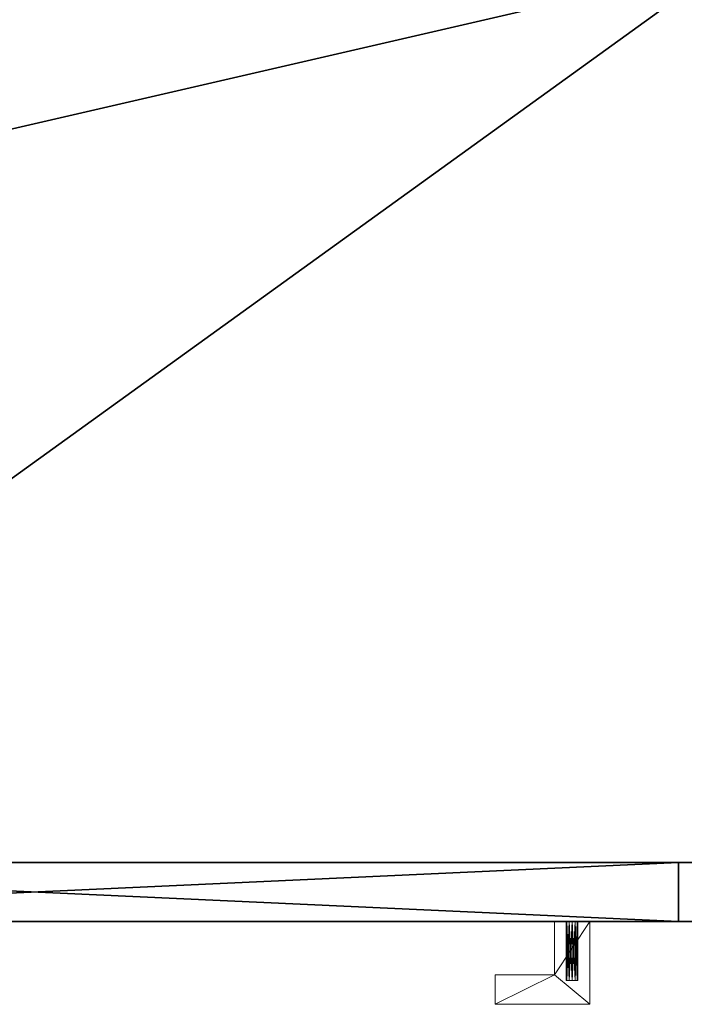
# Model space of a CAD drawing. Extents: x 0 to 118, y 0 to 78.
# Drawn here: x 37 to 44, y 57 to 68 of the extents above; entities that cross this region are included whole.
import ezdxf

# ---------------------------------------------------------------- set-up
doc = ezdxf.new("R2010")
doc.units = 0
doc.header["$LTSCALE"] = 0.3
doc.header["$MEASUREMENT"] = 0
for name, color, linetype in [('A-FURN-ATTRIBUTE-T', 7, 'Continuous'), ('EDGE', 1, 'Continuous'), ('FACADE-V', 150, 'Continuous'), ('SURFACE-H', 7, 'Continuous'), ('TABLETTE-H', 6, 'Continuous')]:
    doc.layers.add(name, color=color, linetype=linetype)
doc.layers.add('QUINCAILLERIE-CHR', color=4, linetype='Continuous', lineweight=13)
doc.styles.add('LOGIFLEX - Notes', font='ARIALN.TTF', dxfattribs={"height": 0.09375})

# ---------------------------------------------------------------- blocks, each defined once
blk = doc.blocks.new('3-LV2084UN02R_2_')
at = {"layer": 'Defpoints'}
for p in [(39.562, -20, 20.875), (39.562, -20, 14.594)]:
    blk.add_point(p, dxfattribs=at)
at = {"layer": 'EDGE'}
mesh = blk.add_polyface(dxfattribs=at)
corners = [(0, 0, 24), (0, 0, 25), (0, -20, 24), (0, -20, 25), (84, -20, 24), (84, -20, 25), (84, 0, 24), (84, 0, 25)]
mesh.append_faces([[corners[k] for k in face] for face in [(1, 3, 2, 2), (3, 1, 0, 0)]], dxfattribs={"vtx0": -1, "vtx2": -1, "vtx3": -1})
mesh.append_faces([[corners[k] for k in face] for face in [(4, 5, 6, 6), (1, 0, 7, 7), (3, 2, 5, 5)]], dxfattribs={"vtx1": -1, "vtx2": -1})
mesh.append_faces([[corners[k] for k in face] for face in [(0, 1, 2, 2), (2, 3, 0, 0)]], dxfattribs={"vtx1": -1, "vtx2": -1, "vtx3": -1})
mesh.append_faces([[corners[k] for k in face] for face in [(5, 7, 6, 6), (0, 6, 7, 7), (2, 4, 5, 5)]], dxfattribs={"vtx2": -1, "vtx3": -1})
mesh = blk.add_polyface(dxfattribs=at)
corners = [(0, -19.375, 5.5), (84, -19.375, 5.5), (0, 0, 5.5), (84, 0, 5.5), (0, 0, 4.5), (84, 0, 4.5), (0, -19.375, 4.5), (84, -19.375, 4.5)]
mesh.append_faces([[corners[k] for k in face] for face in [(0, 1, 2, 2), (4, 5, 6, 6), (3, 5, 2, 2), (1, 7, 3, 3), (0, 6, 1, 1), (2, 4, 0, 0)]], dxfattribs={"vtx1": -1, "vtx2": -1})
mesh.append_faces([[corners[k] for k in face] for face in [(1, 3, 2, 2), (5, 7, 6, 6), (5, 4, 2, 2), (7, 5, 3, 3), (6, 7, 1, 1), (4, 6, 0, 0)]], dxfattribs={"vtx2": -1, "vtx3": -1})
at = {"layer": 'FACADE-V'}
mesh = blk.add_polyface(dxfattribs=at)
corners = [(27.062, -20, 23.875), (40.687, -20, 23.875), (27.062, -19.375, 23.875), (40.687, -19.375, 23.875), (27.062, -19.375, 4.5), (40.687, -19.375, 4.5), (27.062, -20, 4.5), (40.687, -20, 4.5)]
mesh.append_faces([[corners[k] for k in face] for face in [(0, 1, 2, 2), (4, 5, 6, 6), (3, 5, 2, 2), (1, 7, 3, 3), (0, 6, 1, 1), (2, 4, 0, 0)]], dxfattribs={"vtx1": -1, "vtx2": -1})
mesh.append_faces([[corners[k] for k in face] for face in [(1, 3, 2, 2), (5, 7, 6, 6), (5, 4, 2, 2), (7, 5, 3, 3), (6, 7, 1, 1), (4, 6, 0, 0)]], dxfattribs={"vtx2": -1, "vtx3": -1})
at = {"layer": 'QUINCAILLERIE-CHR'}
mesh = blk.add_polyface(dxfattribs=at)
corners = [(39.531, -20.625, 20.821), (39.531, -20, 20.821), (39.508, -20.625, 20.844), (39.562, -20, 20.812), (39.5, -20.625, 20.875), (39.5, -20, 20.875), (39.508, -20.625, 20.906), (39.508, -20, 20.844), (39.531, -20.625, 20.929), (39.531, -20, 20.929), (39.562, -20.625, 20.938), (39.508, -20, 20.906), (39.594, -20.625, 20.929), (39.594, -20, 20.929), (39.617, -20.625, 20.906), (39.562, -20, 20.938), (39.625, -20.625, 20.875), (39.625, -20, 20.875), (39.617, -20.625, 20.844), (39.617, -20, 20.906), (39.594, -20.625, 20.821), (39.594, -20, 20.821), (39.562, -20.625, 20.812), (39.617, -20, 20.844), (39.531, -20.625, 14.54), (39.531, -20, 14.54), (39.508, -20.625, 14.562), (39.562, -20, 14.531), (39.5, -20.625, 14.594), (39.5, -20, 14.594), (39.508, -20.625, 14.625), (39.508, -20, 14.562), (39.531, -20.625, 14.648), (39.531, -20, 14.648), (39.562, -20.625, 14.656), (39.508, -20, 14.625), (39.594, -20.625, 14.648), (39.594, -20, 14.648), (39.617, -20.625, 14.625), (39.562, -20, 14.656), (39.625, -20.625, 14.594), (39.625, -20, 14.594), (39.617, -20.625, 14.562), (39.617, -20, 14.625), (39.594, -20.625, 14.54), (39.594, -20, 14.54), (39.562, -20.625, 14.531), (39.617, -20, 14.562), (39.75, -20.875, 21.234), (39.75, -20.875, 14.234), (39.75, -20, 21.234), (39.75, -20, 14.234), (38.75, -20.875, 21.234), (38.75, -20.875, 14.234), (38.75, -20.562, 21.234), (38.75, -20.562, 14.234), (39.375, -20.562, 21.234), (39.375, -20.562, 14.234), (39.375, -20, 21.234), (39.375, -20, 14.234)]
mesh.append_faces([[corners[k] for k in face] for face in [(20, 0, 18, 18), (4, 16, 2, 2), (16, 4, 14, 14), (8, 12, 6, 6), (6, 14, 4, 4), (2, 18, 0, 0), (44, 24, 42, 42), (28, 40, 26, 26), (40, 28, 38, 38), (32, 36, 30, 30), (30, 38, 28, 28), (26, 42, 24, 24), (1, 33, 7, 7), (23, 37, 21, 21), (17, 41, 23, 23), (41, 51, 47, 47), (9, 58, 15, 15), (58, 29, 59, 59), (45, 51, 27, 27), (15, 50, 13, 13), (7, 29, 5, 5)]], dxfattribs={"vtx0": -1, "vtx1": -1, "vtx2": -1})
mesh.append_faces([[corners[k] for k in face] for face in [(41, 17, 50, 50), (58, 5, 29, 29)]], dxfattribs={"vtx0": -1, "vtx1": -1, "vtx2": -1, "vtx3": -1})
mesh.append_faces([[corners[k] for k in face] for face in [(52, 56, 54, 54)]], dxfattribs={"vtx0": -1, "vtx2": -1})
mesh.append_faces([[corners[k] for k in face] for face in [(1, 39, 33, 33), (41, 50, 51, 51), (39, 3, 21, 21), (56, 48, 50, 50)]], dxfattribs={"vtx0": -1, "vtx2": -1, "vtx3": -1})
mesh.append_faces([[corners[k] for k in face] for face in [(0, 1, 2, 2), (1, 0, 3, 3), (4, 5, 6, 6), (5, 4, 7, 7), (2, 7, 4, 4), (8, 9, 10, 10), (9, 8, 11, 11), (6, 11, 8, 8), (12, 13, 14, 14), (13, 12, 15, 15), (10, 15, 12, 12), (16, 17, 18, 18), (17, 16, 19, 19), (14, 19, 16, 16), (20, 21, 22, 22), (21, 20, 23, 23), (18, 23, 20, 20), (22, 3, 0, 0), (22, 0, 20, 20), (24, 25, 26, 26), (25, 24, 27, 27), (28, 29, 30, 30), (29, 28, 31, 31), (26, 31, 28, 28), (32, 33, 34, 34), (33, 32, 35, 35), (30, 35, 32, 32), (36, 37, 38, 38), (37, 36, 39, 39), (34, 39, 36, 36), (40, 41, 42, 42), (41, 40, 43, 43), (38, 43, 40, 40), (44, 45, 46, 46), (45, 44, 47, 47), (42, 47, 44, 44), (46, 27, 24, 24), (46, 24, 44, 44), (48, 49, 50, 50), (48, 52, 49, 49), (54, 55, 52, 52), (54, 56, 55, 55), (58, 59, 56, 56), (58, 56, 50, 50), (59, 51, 57, 57)]], dxfattribs={"vtx1": -1, "vtx2": -1})
mesh.append_faces([[corners[k] for k in face] for face in [(12, 14, 6, 6), (16, 18, 2, 2), (36, 38, 30, 30), (40, 42, 26, 26), (1, 3, 39, 39), (17, 19, 50, 50), (19, 13, 50, 50), (9, 11, 58, 58), (11, 5, 58, 58), (45, 47, 51, 51), (41, 43, 23, 23), (43, 37, 23, 23), (37, 39, 21, 21), (33, 35, 7, 7), (35, 29, 7, 7), (29, 31, 59, 59), (31, 25, 59, 59), (25, 27, 59, 59), (58, 50, 15, 15), (51, 59, 27, 27), (52, 48, 56, 56), (51, 49, 57, 57), (49, 53, 57, 57)]], dxfattribs={"vtx1": -1, "vtx2": -1, "vtx3": -1})
mesh.append_faces([[corners[k] for k in face] for face in [(1, 7, 2, 2), (5, 11, 6, 6), (9, 15, 10, 10), (13, 19, 14, 14), (17, 23, 18, 18), (21, 3, 22, 22), (8, 10, 12, 12), (25, 31, 26, 26), (29, 35, 30, 30), (33, 39, 34, 34), (37, 43, 38, 38), (41, 47, 42, 42), (45, 27, 46, 46), (32, 34, 36, 36), (49, 51, 50, 50), (52, 53, 49, 49), (55, 53, 52, 52), (56, 57, 55, 55), (59, 57, 56, 56), (53, 55, 57, 57)]], dxfattribs={"vtx2": -1, "vtx3": -1})
at = {"layer": 'SURFACE-H'}
mesh = blk.add_polyface(dxfattribs=at)
corners = [(84, 0, 25), (0, 0, 25), (84, -20, 25), (0, -20, 25)]
mesh.append_faces([[corners[k] for k in face] for face in [(0, 1, 2, 2)]], dxfattribs={"vtx1": -1, "vtx2": -1})
mesh.append_faces([[corners[k] for k in face] for face in [(1, 3, 2, 2)]], dxfattribs={"vtx2": -1, "vtx3": -1})
mesh = blk.add_polyface(dxfattribs=at)
corners = [(84, 0, 24), (0, 0, 24), (84, -20, 24), (0, -20, 24)]
mesh.append_faces([[corners[k] for k in face] for face in [(0, 1, 2, 2)]], dxfattribs={"vtx1": -1, "vtx2": -1})
mesh.append_faces([[corners[k] for k in face] for face in [(1, 3, 2, 2)]], dxfattribs={"vtx2": -1, "vtx3": -1})
at = {"layer": 'TABLETTE-H'}
mesh = blk.add_polyface(dxfattribs=at)
corners = [(54, -19.375, 17), (28, -19.375, 17), (54, -0.625, 17), (28, -0.625, 17), (54, -0.625, 18), (28, -0.625, 18), (54, -19.375, 18), (28, -19.375, 18)]
mesh.append_faces([[corners[k] for k in face] for face in [(0, 1, 2, 2), (4, 5, 6, 6), (3, 5, 2, 2), (1, 7, 3, 3), (0, 6, 1, 1), (2, 4, 0, 0)]], dxfattribs={"vtx1": -1, "vtx2": -1})
mesh.append_faces([[corners[k] for k in face] for face in [(1, 3, 2, 2), (5, 7, 6, 6), (5, 4, 2, 2), (7, 5, 3, 3), (6, 7, 1, 1), (4, 6, 0, 0)]], dxfattribs={"vtx2": -1, "vtx3": -1})
blk = doc.blocks.new('LV2084UN02R_THREEDVIEW_E_____CUSHION_____CC_____EM_____No_____LK_____None_____QI_____No')
blk.add_blockref('3-LV2084UN02R_2_', (0, 0))
blk = doc.blocks.new('3_LV2084UN02R_____XI_____XO_____CUSHION_____CC_____EM_____No_____LK_____None_____QI_____No')
blk.add_blockref('LV2084UN02R_THREEDVIEW_E_____CUSHION_____CC_____EM_____No_____LK_____None_____QI_____No', (0, 0))
at = {"layer": 'A-FURN-ATTRIBUTE-T', "style": 'LOGIFLEX - Notes'}
blk.add_attdef('CAPTG', (0, 1), '', height=2.5, dxfattribs=at)
at = {"layer": 'A-FURN-ATTRIBUTE-T', "style": 'LOGIFLEX - Notes', "flags": 1}
for tag in ['CAPPN', 'CAPMG', 'CAPMC', 'CAPQT', 'CAPDH']:
    blk.add_attdef(tag, (0, 0), '', height=0.001, dxfattribs=at)

msp = doc.modelspace()

# ---------------------------------------------------------------- block references
msp.add_blockref('3_LV2084UN02R_____XI_____XO_____CUSHION_____CC_____EM_____No_____LK_____None_____QI_____No', (3.625, 78))

doc.saveas('drawing.dxf')
